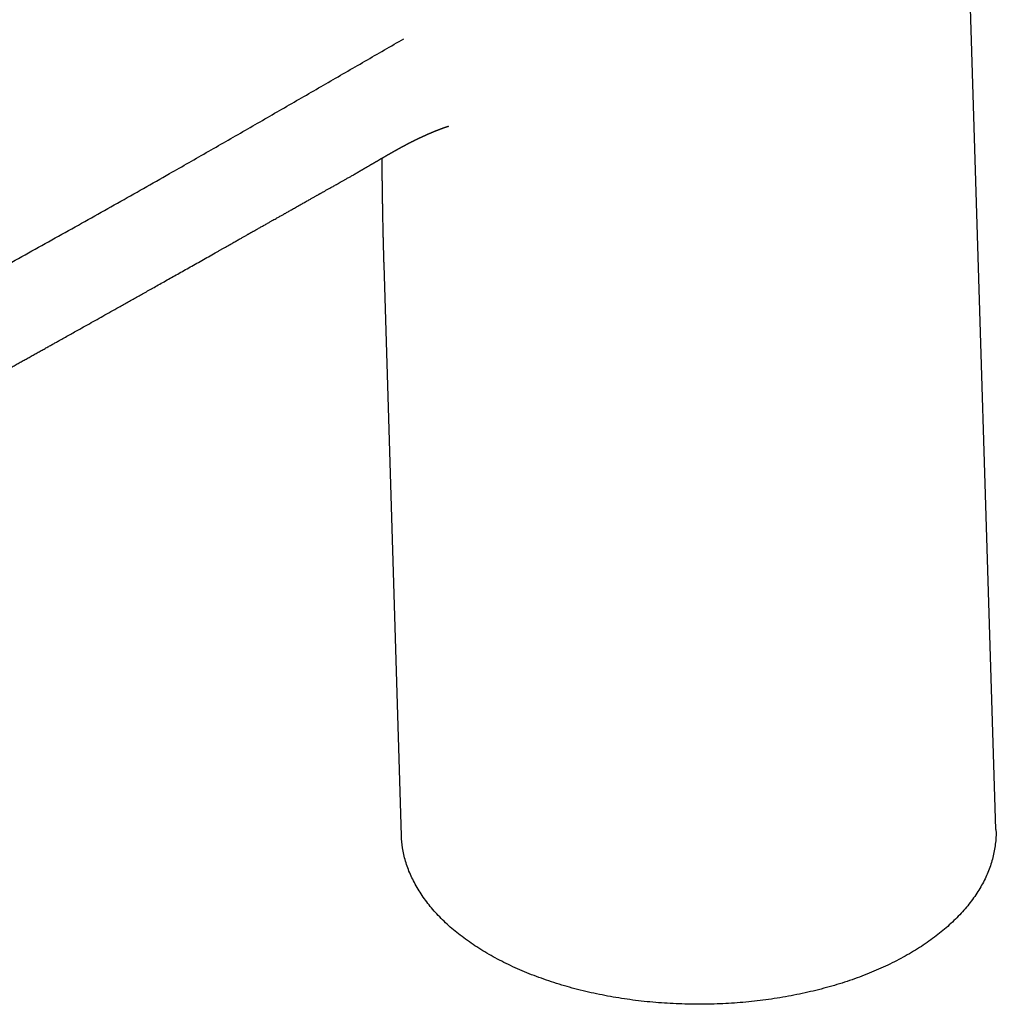
# Model space of a CAD drawing. Units: millimetres. Extents: x 8 to 666, y 12 to 487.
# Drawn here: x 578 to 657, y 100 to 180 of the extents above; entities that cross this region are included whole.
import ezdxf

# ---------------------------------------------------------------- set-up
doc = ezdxf.new("R2010")
doc.units = ezdxf.units.MM

msp = doc.modelspace()

# ---------------------------------------------------------------- linework, layer by layer
at = {"color": 7, "linetype": 'Continuous', "lineweight": 30}
for p, q in [((656.8, 113.944), (653.861, 209.441)), ((604.784, 167.082), (604.772, 167.075)), ((607.183, 159.732), (608.607, 113.454))]:
    msp.add_line(p, q, dxfattribs=at)
for points, knots in [([(517.714, 166.482), (517.717, 166.481), (517.75, 166.472), (517.815, 166.453), (517.894, 166.431), (517.957, 166.414), (517.999, 166.402), (518.031, 166.394), (518.055, 166.387), (518.079, 166.38), (518.109, 166.372), (518.148, 166.362), (518.196, 166.349), (518.252, 166.334), (518.313, 166.318), (518.376, 166.301), (518.44, 166.284), (518.503, 166.268), (518.564, 166.252), (518.624, 166.237), (518.679, 166.223), (518.727, 166.211), (518.767, 166.201), (518.8, 166.193), (518.832, 166.185), (518.867, 166.176), (518.906, 166.167), (518.966, 166.152), (519.049, 166.132), (519.155, 166.107), (519.267, 166.081), (519.383, 166.054), (519.484, 166.032), (519.567, 166.014), (519.628, 166.001), (519.681, 165.989), (519.725, 165.98), (519.757, 165.973), (519.781, 165.969), (519.802, 165.964), (519.827, 165.959), (519.858, 165.953), (519.895, 165.945), (519.939, 165.936), (520.04, 165.916), (520.196, 165.886), (520.369, 165.855), (520.505, 165.831), (520.607, 165.813), (520.713, 165.796), (520.824, 165.778), (520.945, 165.759), (521.074, 165.74), (521.211, 165.72), (521.357, 165.701), (521.511, 165.681), (521.672, 165.662), (521.841, 165.643), (522.017, 165.624), (522.2, 165.607), (522.364, 165.593), (522.505, 165.581), (522.617, 165.573), (522.722, 165.566), (522.819, 165.559), (522.909, 165.554), (522.99, 165.549), (523.064, 165.545), (523.131, 165.542), (523.193, 165.539), (523.249, 165.536), (523.298, 165.534), (523.34, 165.532), (523.375, 165.531), (523.402, 165.53), (523.427, 165.529), (523.452, 165.528), (523.482, 165.527), (523.517, 165.526), (523.56, 165.524), (523.612, 165.522), (523.673, 165.521), (523.739, 165.519), (523.808, 165.517), (523.879, 165.515), (523.981, 165.513), (524.117, 165.51), (524.289, 165.507), (524.471, 165.505), (524.661, 165.503), (524.862, 165.501), (525.073, 165.499), (525.295, 165.498), (525.526, 165.497), (525.765, 165.497), (526.037, 165.499), (526.341, 165.504), (526.681, 165.514), (527.011, 165.526), (527.33, 165.542), (527.566, 165.555), (527.735, 165.566), (527.833, 165.573), (527.934, 165.581), (528.037, 165.589), (528.155, 165.599), (528.29, 165.611), (528.443, 165.625), (528.606, 165.642), (528.744, 165.657), (528.851, 165.67), (528.921, 165.678), (528.983, 165.686), (529.037, 165.693), (529.083, 165.699), (529.122, 165.704), (529.156, 165.708), (529.185, 165.712), (529.213, 165.716), (529.242, 165.72), (529.275, 165.725), (529.316, 165.73), (529.363, 165.737), (529.416, 165.745), (529.477, 165.754), (529.564, 165.768), (529.675, 165.785), (529.808, 165.807), (529.942, 165.831), (530.121, 165.863), (530.346, 165.906), (530.551, 165.948), (530.688, 165.977), (530.756, 165.992), (530.818, 166.005), (530.874, 166.018), (530.923, 166.029), (530.965, 166.039), (531.001, 166.047), (531.029, 166.053), (531.051, 166.059), (531.068, 166.062), (531.081, 166.065), (531.096, 166.069), (531.117, 166.074), (531.146, 166.081), (531.183, 166.09), (531.226, 166.1), (531.273, 166.111), (531.319, 166.123), (531.365, 166.134), (531.419, 166.147), (531.48, 166.163), (531.548, 166.18), (531.615, 166.198), (531.682, 166.215), (531.747, 166.232), (531.814, 166.25), (531.886, 166.27), (531.967, 166.292), (532.059, 166.318), (532.16, 166.346), (532.27, 166.378), (532.389, 166.413), (532.512, 166.45), (532.637, 166.488), (532.765, 166.527), (532.88, 166.564), (532.978, 166.595), (533.054, 166.62), (533.123, 166.642), (533.185, 166.663), (533.239, 166.68), (533.285, 166.696), (533.323, 166.709), (533.353, 166.719), (533.375, 166.726), (533.389, 166.731), (533.402, 166.735), (533.417, 166.741), (533.439, 166.748), (533.475, 166.76), (533.528, 166.778), (533.596, 166.802), (533.673, 166.829), (533.758, 166.859), (533.871, 166.899), (534.01, 166.949), (534.169, 167.007), (534.324, 167.064), (534.474, 167.121), (534.619, 167.176), (534.759, 167.23), (534.909, 167.289), (535.069, 167.352), (535.237, 167.419), (535.395, 167.483), (535.557, 167.55), (535.723, 167.619), (535.894, 167.69), (536.056, 167.759), (536.186, 167.815), (536.288, 167.858), (536.362, 167.89), (536.434, 167.922), (536.503, 167.952), (536.57, 167.981), (536.626, 168.005), (536.669, 168.025), (536.7, 168.038), (536.724, 168.049), (536.744, 168.057), (536.768, 168.068), (536.802, 168.083), (536.863, 168.11), (536.946, 168.147), (537.051, 168.194), (537.167, 168.246), (537.292, 168.302), (537.427, 168.364), (537.573, 168.43), (537.73, 168.502), (537.907, 168.584), (538.104, 168.675), (538.318, 168.775), (538.538, 168.879), (538.778, 168.993), (539.039, 169.117), (539.322, 169.253), (539.613, 169.394), (539.912, 169.539), (540.218, 169.69), (540.532, 169.844), (540.854, 170.004), (541.183, 170.168), (541.52, 170.337), (541.865, 170.511), (542.217, 170.689), (542.6, 170.883), (543.013, 171.094), (543.458, 171.322), (543.913, 171.556), (544.336, 171.774), (544.723, 171.975), (545.074, 172.156), (545.425, 172.338), (545.771, 172.518), (546.11, 172.694), (546.441, 172.867), (546.774, 173.04), (547.109, 173.215), (547.445, 173.39), (547.772, 173.56), (548.088, 173.725), (548.396, 173.885), (548.693, 174.04), (548.981, 174.191), (549.26, 174.336), (549.529, 174.476), (549.786, 174.61), (550.033, 174.739), (550.269, 174.862), (550.495, 174.98), (550.718, 175.096), (550.936, 175.21), (551.15, 175.322), (551.352, 175.427), (551.544, 175.528), (551.725, 175.622), (551.884, 175.705), (552.023, 175.778), (552.142, 175.84), (552.255, 175.899), (552.361, 175.954), (552.463, 176.008), (552.573, 176.065), (552.696, 176.13), (552.836, 176.203), (552.986, 176.282), (553.145, 176.365), (553.314, 176.454), (553.492, 176.547), (553.678, 176.645), (553.874, 176.748), (554.081, 176.857), (554.299, 176.972), (554.528, 177.093), (554.767, 177.219), (555.016, 177.35), (555.274, 177.486), (555.54, 177.627), (555.814, 177.771), (556.097, 177.921), (556.393, 178.077), (556.7, 178.24), (557.019, 178.409), (557.348, 178.583), (557.687, 178.762), (558.037, 178.947), (558.396, 179.138), (558.753, 179.327), (559.108, 179.515), (559.459, 179.701), (559.816, 179.89), (560.177, 180.082), (560.572, 180.291), (561.001, 180.519), (561.461, 180.763), (561.966, 181.031), (562.515, 181.323), (563.107, 181.638), (563.689, 181.947), (564.266, 182.254), (564.836, 182.558), (565.401, 182.858), (565.956, 183.154), (566.501, 183.444), (567.036, 183.729), (567.562, 184.009), (568.057, 184.273), (568.522, 184.521), (568.957, 184.753), (569.386, 184.981), (569.806, 185.206), (570.219, 185.426), (570.625, 185.642), (571.023, 185.855), (571.451, 186.083), (571.913, 186.329), (572.415, 186.597), (572.924, 186.868), (573.442, 187.145), (573.979, 187.431), (574.535, 187.727), (575.11, 188.034), (575.695, 188.346), (576.289, 188.662), (576.892, 188.984), (577.493, 189.303), (578.09, 189.622), (578.684, 189.938), (579.286, 190.258), (579.896, 190.583), (580.422, 190.862), (580.862, 191.096), (581.212, 191.282), (581.56, 191.467), (581.901, 191.649), (582.233, 191.825), (582.556, 191.996), (582.87, 192.163), (583.176, 192.326), (583.494, 192.494), (583.822, 192.668), (584.159, 192.847), (584.486, 193.02), (584.802, 193.188), (585.109, 193.35), (585.393, 193.5), (585.655, 193.639), (585.896, 193.767), (586.129, 193.89), (586.32, 193.991), (586.471, 194.071), (586.58, 194.129), (586.683, 194.183), (586.777, 194.233), (586.862, 194.278), (586.941, 194.32), (587.014, 194.358), (587.079, 194.393), (587.129, 194.419), (587.164, 194.437), (587.191, 194.452), (587.222, 194.468), (587.261, 194.489), (587.311, 194.515), (587.372, 194.547), (587.443, 194.585), (587.522, 194.627), (587.608, 194.672), (587.737, 194.74), (587.911, 194.832), (588.13, 194.948), (588.358, 195.068), (588.595, 195.194), (588.841, 195.324), (589.091, 195.455), (589.344, 195.589), (589.6, 195.725), (589.864, 195.864), (590.135, 196.007), (590.419, 196.158), (590.716, 196.315), (591.027, 196.479), (591.345, 196.648), (591.671, 196.82), (592.005, 196.997), (592.368, 197.189), (592.76, 197.396), (593.183, 197.62), (593.617, 197.85), (593.966, 198.035), (594.227, 198.173), (594.397, 198.263), (594.567, 198.353), (594.734, 198.441), (594.892, 198.525), (595.038, 198.603), (595.173, 198.674), (595.295, 198.739), (595.409, 198.799), (595.514, 198.855), (595.61, 198.906), (595.698, 198.952), (595.777, 198.994), (595.847, 199.031), (595.908, 199.064), (595.956, 199.089), (595.992, 199.108), (596.018, 199.122), (596.04, 199.134), (596.06, 199.144), (596.079, 199.154), (596.104, 199.168), (596.137, 199.185), (596.179, 199.207), (596.228, 199.233), (596.285, 199.263), (596.349, 199.297), (596.418, 199.334), (596.491, 199.372), (596.565, 199.411), (596.681, 199.473), (596.842, 199.559), (597.051, 199.669), (597.269, 199.785), (597.496, 199.905), (597.733, 200.03), (598.023, 200.184), (598.362, 200.364), (598.744, 200.566), (599.077, 200.743), (599.363, 200.894), (599.602, 201.021), (599.838, 201.146), (600.072, 201.271), (600.303, 201.393), (600.529, 201.513), (600.759, 201.635), (600.992, 201.758), (601.228, 201.883), (601.406, 201.978), (601.53, 202.044), (601.602, 202.082), (601.673, 202.119), (601.74, 202.155), (601.8, 202.187), (601.853, 202.215), (601.897, 202.239), (601.935, 202.258), (601.965, 202.275), (601.991, 202.288), (602.015, 202.301), (602.041, 202.315), (602.073, 202.332), (602.108, 202.351), (602.149, 202.372), (602.194, 202.396), (602.254, 202.428), (602.33, 202.468), (602.424, 202.518), (602.529, 202.574), (602.645, 202.635), (602.761, 202.697), (602.877, 202.758), (602.99, 202.818), (603.11, 202.882), (603.236, 202.949), (603.454, 203.064), (603.764, 203.229), (604.167, 203.443), (604.613, 203.68), (605.104, 203.941), (605.495, 204.148), (605.745, 204.281), (605.852, 204.338), (605.959, 204.395), (606.065, 204.451), (606.167, 204.505), (606.261, 204.555), (606.345, 204.6), (606.415, 204.637), (606.472, 204.667), (606.518, 204.691), (606.557, 204.712), (606.592, 204.731), (606.621, 204.746), (606.649, 204.761), (606.68, 204.778), (606.72, 204.799), (606.771, 204.826), (606.831, 204.858), (606.901, 204.895), (606.981, 204.937), (607.068, 204.984), (607.164, 205.035), (607.27, 205.091), (607.384, 205.152), (607.508, 205.218), (607.642, 205.288), (607.78, 205.362), (607.922, 205.437), (608.069, 205.515), (608.223, 205.597), (608.386, 205.684), (608.556, 205.774), (608.672, 205.835), (608.731, 205.867)], [0, 0, 0, 0, 0.000104, 0.000894, 0.001753, 0.002233, 0.002616, 0.002901, 0.003087, 0.003281, 0.003556, 0.003913, 0.004352, 0.004873, 0.005431, 0.006029, 0.006616, 0.007194, 0.00776, 0.008317, 0.008845, 0.009299, 0.00965, 0.009937, 0.010224, 0.010551, 0.01092, 0.011322, 0.012247, 0.013256, 0.014333, 0.015445, 0.016593, 0.017216, 0.017833, 0.018356, 0.018772, 0.019092, 0.019294, 0.019463, 0.019704, 0.020008, 0.020376, 0.020806, 0.021279, 0.023367, 0.025413, 0.026439, 0.027454, 0.028498, 0.029636, 0.030871, 0.032201, 0.033626, 0.035146, 0.036761, 0.038469, 0.04027, 0.042164, 0.044149, 0.046224, 0.047533, 0.048776, 0.049939, 0.051023, 0.052027, 0.052935, 0.053768, 0.054525, 0.055207, 0.055858, 0.056423, 0.0569, 0.057291, 0.057595, 0.057848, 0.058141, 0.058478, 0.058879, 0.059342, 0.059976, 0.060699, 0.061474, 0.062274, 0.063099, 0.063949, 0.065853, 0.067868, 0.069991, 0.07222, 0.074552, 0.077026, 0.079608, 0.082302, 0.085066, 0.087863, 0.091581, 0.095363, 0.09921, 0.10249, 0.105816, 0.106871, 0.10793, 0.108994, 0.110085, 0.11124, 0.112775, 0.114412, 0.11615, 0.117989, 0.118816, 0.119561, 0.120222, 0.120798, 0.12129, 0.121697, 0.122021, 0.122361, 0.122634, 0.122914, 0.123269, 0.1237, 0.124196, 0.124765, 0.125406, 0.12612, 0.127517, 0.128926, 0.13034, 0.131758, 0.134607, 0.137472, 0.138225, 0.138953, 0.139611, 0.140199, 0.140718, 0.141166, 0.141529, 0.141829, 0.142064, 0.142236, 0.142346, 0.142489, 0.142709, 0.143007, 0.143404, 0.143882, 0.144376, 0.144867, 0.145353, 0.145835, 0.146565, 0.147284, 0.147994, 0.148694, 0.149384, 0.150065, 0.150802, 0.151675, 0.152644, 0.15371, 0.154873, 0.156132, 0.157489, 0.158762, 0.160111, 0.161535, 0.162404, 0.163216, 0.163946, 0.164594, 0.165169, 0.165659, 0.166063, 0.166382, 0.166616, 0.16674, 0.166843, 0.167007, 0.167234, 0.167525, 0.168169, 0.1689, 0.169717, 0.170619, 0.171606, 0.173339, 0.175042, 0.176691, 0.178288, 0.179831, 0.181322, 0.182759, 0.184648, 0.186437, 0.188125, 0.189712, 0.19163, 0.193454, 0.195185, 0.196823, 0.197643, 0.198438, 0.199208, 0.199951, 0.200669, 0.201351, 0.201743, 0.202071, 0.202334, 0.202534, 0.202704, 0.203118, 0.203632, 0.20466, 0.205808, 0.207049, 0.208406, 0.209879, 0.211467, 0.21317, 0.214989, 0.217261, 0.219601, 0.222001, 0.224463, 0.227473, 0.23057, 0.233752, 0.237021, 0.240376, 0.243818, 0.247345, 0.250959, 0.254658, 0.258444, 0.262316, 0.266274, 0.271048, 0.275943, 0.280956, 0.286089, 0.289897, 0.293768, 0.297669, 0.301491, 0.305226, 0.308874, 0.312434, 0.316249, 0.319959, 0.323563, 0.327062, 0.330455, 0.333742, 0.336923, 0.339999, 0.342969, 0.345834, 0.348545, 0.351153, 0.35366, 0.356065, 0.358548, 0.360912, 0.363157, 0.365283, 0.36729, 0.369178, 0.370579, 0.371906, 0.37316, 0.37434, 0.375447, 0.376567, 0.378011, 0.379566, 0.381231, 0.383006, 0.384892, 0.386851, 0.388917, 0.391089, 0.393368, 0.395798, 0.398338, 0.400988, 0.403749, 0.40662, 0.409547, 0.412581, 0.415721, 0.418968, 0.422391, 0.425924, 0.429568, 0.433324, 0.43719, 0.441166, 0.445254, 0.44905, 0.452936, 0.456913, 0.460921, 0.464896, 0.47005, 0.475146, 0.480184, 0.486841, 0.493394, 0.499843, 0.506189, 0.512557, 0.518817, 0.524969, 0.531013, 0.536949, 0.542777, 0.548497, 0.553413, 0.558246, 0.562997, 0.567665, 0.57225, 0.576753, 0.581173, 0.585512, 0.59099, 0.596558, 0.602216, 0.607965, 0.613803, 0.620094, 0.626485, 0.632978, 0.639573, 0.646268, 0.653065, 0.659566, 0.666157, 0.672838, 0.679609, 0.68647, 0.690351, 0.69426, 0.69813, 0.701918, 0.705624, 0.709183, 0.712663, 0.716063, 0.719383, 0.723233, 0.72697, 0.730594, 0.734106, 0.737505, 0.740791, 0.743546, 0.746216, 0.748802, 0.751303, 0.75258, 0.753807, 0.754941, 0.755981, 0.756927, 0.757779, 0.758622, 0.759346, 0.759953, 0.760255, 0.760528, 0.760859, 0.761262, 0.761838, 0.762517, 0.7633, 0.764186, 0.765157, 0.766153, 0.768485, 0.770916, 0.773444, 0.776071, 0.778795, 0.781618, 0.784369, 0.787208, 0.790133, 0.793144, 0.796231, 0.799589, 0.803034, 0.806564, 0.810181, 0.813884, 0.817672, 0.822248, 0.826943, 0.831758, 0.836693, 0.838566, 0.840455, 0.842361, 0.844231, 0.845992, 0.847644, 0.849101, 0.850461, 0.851725, 0.852891, 0.85396, 0.854933, 0.855808, 0.856586, 0.857267, 0.857852, 0.858181, 0.85847, 0.858717, 0.858922, 0.859117, 0.859378, 0.859752, 0.860212, 0.860758, 0.861391, 0.86211, 0.862893, 0.863701, 0.864526, 0.865367, 0.867581, 0.869899, 0.872321, 0.874848, 0.87748, 0.880213, 0.884525, 0.888773, 0.892958, 0.895642, 0.898299, 0.90093, 0.903535, 0.906112, 0.908628, 0.911062, 0.913797, 0.916418, 0.918927, 0.919745, 0.92055, 0.921342, 0.922103, 0.92278, 0.923362, 0.92386, 0.924275, 0.924606, 0.924882, 0.925124, 0.925419, 0.925765, 0.926164, 0.926615, 0.927118, 0.927673, 0.928607, 0.929659, 0.930829, 0.932118, 0.933524, 0.934712, 0.935973, 0.937306, 0.938713, 0.940179, 0.944599, 0.949083, 0.953632, 0.959515, 0.965504, 0.966692, 0.967885, 0.969082, 0.970282, 0.971434, 0.97248, 0.973422, 0.974259, 0.974823, 0.975327, 0.975771, 0.976155, 0.976478, 0.976748, 0.977083, 0.977531, 0.978092, 0.978765, 0.97955, 0.980448, 0.981416, 0.982488, 0.983663, 0.984942, 0.986325, 0.987811, 0.989401, 0.99095, 0.992586, 0.994309, 0.996119, 0.998016, 1, 1, 1, 1]), ([(570.489, 156.391), (571.22, 156.786), (572.682, 157.575), (574.864, 158.766), (577.04, 159.962), (579.209, 161.162), (581.359, 162.359), (583.49, 163.552), (585.603, 164.742), (587.711, 165.935), (590.175, 167.336), (592.994, 168.947), (596.165, 170.769), (599.331, 172.594), (602.493, 174.421), (605.655, 176.249), (607.764, 177.467), (608.818, 178.076)], [0, 0, 0, 0, 0.056, 0.111999, 0.167998, 0.223997, 0.279997, 0.334997, 0.389998, 0.444998, 0.499999, 0.583332, 0.666666, 0.749999, 0.833333, 0.916666, 1, 1, 1, 1]), ([(604.79, 167.072), (604.803, 167.08), (604.834, 167.098), (604.881, 167.125), (604.931, 167.155), (604.98, 167.183), (605.026, 167.21), (605.065, 167.233), (605.098, 167.252), (605.126, 167.268), (605.153, 167.284), (605.185, 167.302), (605.223, 167.325), (605.267, 167.35), (605.315, 167.378), (605.364, 167.407), (605.415, 167.437), (605.466, 167.466), (605.515, 167.495), (605.559, 167.521), (605.597, 167.543), (605.63, 167.562), (605.663, 167.582), (605.705, 167.606), (605.756, 167.636), (605.813, 167.669), (605.874, 167.705), (605.935, 167.741), (605.996, 167.776), (606.051, 167.808), (606.099, 167.836), (606.136, 167.858), (606.165, 167.875), (606.191, 167.89), (606.222, 167.908), (606.259, 167.93), (606.3, 167.954), (606.342, 167.979), (606.382, 168.002), (606.419, 168.024), (606.459, 168.047), (606.499, 168.071), (606.541, 168.095), (606.58, 168.118), (606.621, 168.143), (606.669, 168.17), (606.721, 168.201), (606.78, 168.235), (606.841, 168.271), (606.901, 168.306), (606.955, 168.338), (607.004, 168.366), (607.052, 168.394), (607.101, 168.423), (607.153, 168.453), (607.208, 168.485), (607.266, 168.519), (607.327, 168.554), (607.382, 168.586), (607.43, 168.614), (607.469, 168.636), (607.504, 168.656), (607.537, 168.675), (607.57, 168.694), (607.601, 168.712), (607.633, 168.731), (607.666, 168.75), (607.701, 168.77), (607.734, 168.789), (607.763, 168.805), (607.789, 168.82), (607.817, 168.836), (607.846, 168.852), (607.874, 168.868), (607.9, 168.883), (607.924, 168.896), (607.946, 168.909), (607.968, 168.922), (607.99, 168.934), (608.014, 168.948), (608.039, 168.962), (608.067, 168.978), (608.098, 168.995), (608.129, 169.012), (608.156, 169.027), (608.179, 169.04), (608.201, 169.053), (608.227, 169.067), (608.252, 169.081), (608.276, 169.094), (608.297, 169.106), (608.32, 169.119), (608.346, 169.133), (608.372, 169.148), (608.395, 169.16), (608.416, 169.172), (608.44, 169.185), (608.465, 169.199), (608.49, 169.212), (608.511, 169.224), (608.532, 169.235), (608.561, 169.251), (608.593, 169.269), (608.628, 169.288), (608.663, 169.307), (608.7, 169.327), (608.737, 169.347), (608.775, 169.367), (608.81, 169.386), (608.843, 169.403), (608.872, 169.419), (608.903, 169.436), (608.934, 169.452), (608.961, 169.466), (608.987, 169.48), (609.017, 169.496), (609.055, 169.516), (609.103, 169.541), (609.151, 169.566), (609.202, 169.592), (609.249, 169.616), (609.297, 169.641), (609.344, 169.665), (609.392, 169.689), (609.441, 169.714), (609.487, 169.738), (609.538, 169.763), (609.591, 169.79), (609.648, 169.818), (609.71, 169.848), (609.769, 169.878), (609.822, 169.904), (609.865, 169.924), (609.901, 169.942), (609.938, 169.96), (609.976, 169.978), (610.009, 169.994), (610.041, 170.009), (610.071, 170.023), (610.101, 170.038), (610.129, 170.051), (610.155, 170.063), (610.183, 170.076), (610.215, 170.091), (610.248, 170.107), (610.28, 170.122), (610.313, 170.137), (610.345, 170.152), (610.378, 170.167), (610.411, 170.182), (610.443, 170.197), (610.473, 170.21), (610.498, 170.221), (610.522, 170.232), (610.549, 170.245), (610.582, 170.26), (610.617, 170.275), (610.652, 170.291), (610.689, 170.307), (610.728, 170.325), (610.764, 170.34), (610.796, 170.354), (610.823, 170.366), (610.847, 170.377), (610.868, 170.386), (610.889, 170.395), (610.912, 170.405), (610.935, 170.415), (610.956, 170.424), (610.977, 170.433), (611.001, 170.443), (611.028, 170.455), (611.054, 170.465), (611.075, 170.474), (611.094, 170.482), (611.109, 170.489), (611.124, 170.495), (611.139, 170.501), (611.159, 170.509), (611.181, 170.519), (611.201, 170.527), (611.219, 170.534), (611.236, 170.542), (611.256, 170.55), (611.278, 170.559), (611.298, 170.567), (611.315, 170.574), (611.332, 170.581), (611.353, 170.589), (611.374, 170.598), (611.393, 170.606), (611.409, 170.612), (611.426, 170.619), (611.445, 170.626), (611.466, 170.635), (611.485, 170.642), (611.5, 170.649), (611.516, 170.655), (611.534, 170.662), (611.557, 170.671), (611.583, 170.681), (611.61, 170.692), (611.638, 170.703), (611.664, 170.713), (611.694, 170.724), (611.727, 170.737), (611.76, 170.75), (611.79, 170.761), (611.817, 170.771), (611.846, 170.782), (611.876, 170.794), (611.906, 170.805), (611.932, 170.814), (611.956, 170.823), (611.977, 170.831), (611.992, 170.836), (611.999, 170.839), (612.004, 170.841), (612.009, 170.842), (612.016, 170.845), (612.024, 170.848), (612.039, 170.853), (612.062, 170.861), (612.094, 170.872), (612.121, 170.881), (612.143, 170.889), (612.161, 170.895), (612.18, 170.901), (612.204, 170.909), (612.224, 170.915), (612.239, 170.92), (612.246, 170.922), (612.262, 170.927), (612.287, 170.935), (612.315, 170.943), (612.342, 170.951), (612.369, 170.959), (612.392, 170.965), (612.408, 170.97), (612.415, 170.972), (612.416, 170.972), (612.405, 170.969), (612.39, 170.965), (612.375, 170.961), (612.364, 170.958), (612.366, 170.958), (612.37, 170.959), (612.376, 170.961), (612.381, 170.963), (612.387, 170.964), (612.394, 170.966), (612.401, 170.968), (612.409, 170.97), (612.416, 170.972), (612.423, 170.973), (612.428, 170.975), (612.431, 170.976), (612.433, 170.976), (612.434, 170.976), (612.434, 170.976), (612.434, 170.976), (612.433, 170.976), (612.432, 170.976), (612.432, 170.976), (612.432, 170.976), (612.432, 170.976), (612.433, 170.976), (612.434, 170.976), (612.435, 170.977), (612.436, 170.977), (612.437, 170.977), (612.437, 170.977), (612.437, 170.977)], [0, 0, 0, 0, 0.003833, 0.008574, 0.013356, 0.018178, 0.022466, 0.026174, 0.029302, 0.031848, 0.034054, 0.037011, 0.040697, 0.044949, 0.049413, 0.054076, 0.058939, 0.063709, 0.06848, 0.072648, 0.076162, 0.07902, 0.081912, 0.085646, 0.090617, 0.096186, 0.10184, 0.107579, 0.113406, 0.118641, 0.123088, 0.126721, 0.129003, 0.131173, 0.134176, 0.137599, 0.141683, 0.145739, 0.149521, 0.153028, 0.15626, 0.160702, 0.164647, 0.168129, 0.171976, 0.176608, 0.181786, 0.187183, 0.193742, 0.199789, 0.204879, 0.209631, 0.214373, 0.219226, 0.224356, 0.230045, 0.235963, 0.242066, 0.248486, 0.25301, 0.256929, 0.260439, 0.263899, 0.267318, 0.270711, 0.273903, 0.27737, 0.281316, 0.284994, 0.287873, 0.290451, 0.293558, 0.296793, 0.299815, 0.30263, 0.305281, 0.30765, 0.31004, 0.312494, 0.315013, 0.317859, 0.320916, 0.324423, 0.32819, 0.3312, 0.333473, 0.335976, 0.338863, 0.342059, 0.344688, 0.346894, 0.349537, 0.352745, 0.355825, 0.358333, 0.360568, 0.363334, 0.366615, 0.369542, 0.371918, 0.37419, 0.377055, 0.382236, 0.385393, 0.389724, 0.394872, 0.398656, 0.40339, 0.408503, 0.411743, 0.415413, 0.419578, 0.423445, 0.426916, 0.429954, 0.433243, 0.438592, 0.444241, 0.451109, 0.456354, 0.462724, 0.467551, 0.473293, 0.479024, 0.483881, 0.489984, 0.494956, 0.501002, 0.507639, 0.514156, 0.521295, 0.527642, 0.53154, 0.535372, 0.539572, 0.543773, 0.547572, 0.550644, 0.554074, 0.557614, 0.560568, 0.563045, 0.56614, 0.569818, 0.573455, 0.576893, 0.580317, 0.583932, 0.587493, 0.591077, 0.594667, 0.597946, 0.600547, 0.60285, 0.605832, 0.609543, 0.61346, 0.617026, 0.621168, 0.625318, 0.629906, 0.633013, 0.635875, 0.638451, 0.64067, 0.642752, 0.645434, 0.648185, 0.650343, 0.652254, 0.654996, 0.65826, 0.661066, 0.663373, 0.665307, 0.667076, 0.668492, 0.67004, 0.672187, 0.674868, 0.677176, 0.678864, 0.680653, 0.682914, 0.685591, 0.687786, 0.689421, 0.691183, 0.693512, 0.69618, 0.69827, 0.699846, 0.701481, 0.703632, 0.70619, 0.708356, 0.70997, 0.711329, 0.713427, 0.715967, 0.718828, 0.721962, 0.725123, 0.727887, 0.730785, 0.734803, 0.738652, 0.741783, 0.744681, 0.747741, 0.751511, 0.755124, 0.758037, 0.761577, 0.765268, 0.768277, 0.770934, 0.773523, 0.776447, 0.779656, 0.78295, 0.786161, 0.794779, 0.803267, 0.811006, 0.818032, 0.824818, 0.831714, 0.838157, 0.844496, 0.851391, 0.858917, 0.865649, 0.872247, 0.878219, 0.884235, 0.88826, 0.892325, 0.89671, 0.898766, 0.900811, 0.903139, 0.905703, 0.908075, 0.910998, 0.914027, 0.916688, 0.919203, 0.921742, 0.924264, 0.926768, 0.931191, 0.935582, 0.940253, 0.94552, 0.950918, 0.955927, 0.960137, 0.962402, 0.96471, 0.967183, 0.970138, 0.973363, 0.976496, 0.979087, 0.981622, 0.984163, 0.986722, 0.989315, 0.992229, 0.99655, 1, 1, 1, 1]), ([(607.018, 168.374), (607.018, 168.371), (607.019, 168.252), (607.022, 168.012), (607.027, 167.66), (607.031, 167.313), (607.036, 166.964), (607.041, 166.607), (607.045, 166.32), (607.047, 166.121), (607.049, 166.009), (607.051, 165.898), (607.052, 165.787), (607.054, 165.676), (607.055, 165.571), (607.057, 165.472), (607.058, 165.375), (607.06, 165.278), (607.061, 165.181), (607.063, 165.086), (607.064, 164.979), (607.066, 164.861), (607.068, 164.733), (607.07, 164.604), (607.072, 164.472), (607.075, 164.342), (607.077, 164.214), (607.079, 164.092), (607.082, 163.888), (607.088, 163.6), (607.095, 163.216), (607.103, 162.822), (607.112, 162.419), (607.121, 162.019), (607.132, 161.583), (607.144, 161.111), (607.154, 160.735), (607.161, 160.494), (607.164, 160.385), (607.168, 160.272), (607.17, 160.176), (607.173, 160.098), (607.174, 160.043), (607.176, 159.988), (607.177, 159.943), (607.178, 159.908), (607.179, 159.88), (607.18, 159.849), (607.181, 159.811), (607.183, 159.766), (607.184, 159.734), (607.184, 159.716)], [0, 0, 0, 0, 0.001357, 0.044361, 0.088032, 0.12965, 0.16892, 0.21303, 0.256974, 0.270583, 0.283548, 0.296515, 0.309507, 0.322524, 0.335574, 0.346261, 0.357715, 0.369187, 0.380336, 0.391471, 0.402599, 0.4175, 0.432404, 0.44731, 0.462297, 0.477843, 0.492301, 0.506184, 0.520067, 0.562151, 0.60477, 0.650664, 0.695749, 0.74061, 0.784972, 0.84278, 0.899775, 0.912186, 0.924156, 0.936801, 0.950542, 0.956796, 0.963072, 0.969373, 0.975417, 0.97833, 0.981213, 0.984767, 0.989082, 0.99416, 1, 1, 1, 1]), ([(567.552, 146.264), (567.577, 146.277), (567.629, 146.305), (567.704, 146.345), (567.77, 146.38), (567.823, 146.409), (567.864, 146.431), (567.901, 146.451), (567.935, 146.469), (568.011, 146.51), (568.132, 146.575), (568.282, 146.655), (568.422, 146.731), (568.551, 146.8), (568.685, 146.872), (568.826, 146.948), (568.975, 147.029), (569.132, 147.114), (569.298, 147.204), (569.472, 147.298), (569.654, 147.397), (569.844, 147.501), (570.041, 147.608), (570.245, 147.719), (570.457, 147.835), (570.656, 147.943), (570.841, 148.044), (571.009, 148.136), (571.175, 148.227), (571.335, 148.315), (571.487, 148.398), (571.631, 148.477), (571.771, 148.554), (571.907, 148.628), (572.037, 148.7), (572.158, 148.766), (572.269, 148.827), (572.365, 148.88), (572.448, 148.925), (572.518, 148.964), (572.581, 148.999), (572.639, 149.03), (572.694, 149.06), (572.755, 149.094), (572.826, 149.133), (572.908, 149.178), (572.999, 149.228), (573.1, 149.284), (573.212, 149.346), (573.337, 149.414), (573.47, 149.488), (573.613, 149.566), (573.765, 149.65), (574.128, 149.85), (574.671, 150.15), (575.394, 150.549), (575.976, 150.871), (576.444, 151.13), (576.794, 151.324), (577.137, 151.514), (577.471, 151.7), (577.798, 151.882), (578.118, 152.059), (578.441, 152.239), (578.767, 152.421), (579.096, 152.603), (579.415, 152.781), (579.724, 152.954), (580.024, 153.121), (580.315, 153.283), (580.596, 153.44), (580.918, 153.62), (581.287, 153.826), (581.705, 154.06), (582.127, 154.296), (582.615, 154.569), (583.171, 154.88), (583.795, 155.231), (584.428, 155.586), (585.069, 155.945), (585.626, 156.258), (586.096, 156.523), (586.478, 156.738), (586.863, 156.954), (587.252, 157.173), (587.645, 157.395), (588.046, 157.62), (588.469, 157.859), (588.916, 158.111), (589.387, 158.376), (589.868, 158.647), (590.36, 158.925), (590.862, 159.208), (591.375, 159.498), (591.898, 159.793), (592.432, 160.094), (592.976, 160.402), (593.411, 160.648), (593.733, 160.83), (593.94, 160.947), (594.145, 161.063), (594.345, 161.176), (594.536, 161.284), (594.715, 161.385), (594.883, 161.48), (595.039, 161.568), (595.187, 161.652), (595.327, 161.731), (595.46, 161.806), (595.587, 161.878), (595.707, 161.945), (595.818, 162.008), (595.921, 162.067), (596.015, 162.12), (596.1, 162.168), (596.177, 162.211), (596.245, 162.25), (596.301, 162.281), (596.348, 162.308), (596.393, 162.334), (596.446, 162.364), (596.506, 162.398), (596.574, 162.436), (596.656, 162.482), (596.751, 162.536), (596.861, 162.598), (596.982, 162.666), (597.106, 162.737), (597.233, 162.808), (597.361, 162.881), (597.495, 162.957), (597.632, 163.034), (597.767, 163.11), (597.921, 163.197), (598.093, 163.295), (598.28, 163.4), (598.444, 163.493), (598.587, 163.574), (598.71, 163.643), (598.827, 163.709), (598.938, 163.772), (599.042, 163.831), (599.142, 163.887), (599.247, 163.947), (599.364, 164.013), (599.497, 164.088), (599.64, 164.168), (599.792, 164.254), (599.953, 164.345), (600.124, 164.442), (600.304, 164.544), (600.474, 164.639), (600.632, 164.728), (600.774, 164.808), (600.915, 164.888), (601.051, 164.965), (601.179, 165.037), (601.298, 165.104), (601.408, 165.166), (601.512, 165.224), (601.608, 165.279), (601.698, 165.329), (601.781, 165.376), (601.855, 165.418), (601.922, 165.456), (601.978, 165.487), (602.03, 165.517), (602.084, 165.547), (602.148, 165.583), (602.221, 165.624), (602.305, 165.671), (602.399, 165.724), (602.498, 165.78), (602.601, 165.838), (602.708, 165.898), (602.823, 165.963), (602.946, 166.032), (603.075, 166.104), (603.211, 166.181), (603.354, 166.261), (603.505, 166.346), (603.674, 166.441), (603.861, 166.546), (604.07, 166.663), (604.288, 166.786), (604.518, 166.914), (604.683, 167.007), (604.771, 167.056), (604.78, 167.061)], [0, 0, 0, 0, 0.001988, 0.004101, 0.00594, 0.007191, 0.008273, 0.009198, 0.010097, 0.011007, 0.015201, 0.01961, 0.02289, 0.02628, 0.029785, 0.033487, 0.037414, 0.041565, 0.04594, 0.05054, 0.055364, 0.060413, 0.06559, 0.070983, 0.076594, 0.08242, 0.086794, 0.091282, 0.095735, 0.099975, 0.104003, 0.107817, 0.111418, 0.115133, 0.118591, 0.121791, 0.124733, 0.127417, 0.129457, 0.131318, 0.133, 0.134503, 0.135887, 0.137397, 0.139373, 0.141561, 0.143961, 0.146572, 0.14963, 0.152935, 0.156488, 0.160287, 0.164333, 0.16862, 0.189228, 0.207727, 0.226319, 0.235824, 0.245166, 0.254306, 0.263243, 0.271976, 0.280506, 0.288833, 0.297867, 0.306649, 0.315179, 0.323458, 0.331484, 0.339257, 0.346779, 0.354049, 0.36516, 0.376359, 0.387672, 0.399099, 0.415621, 0.432377, 0.449365, 0.466586, 0.48404, 0.494244, 0.504525, 0.514885, 0.525323, 0.535878, 0.546664, 0.557688, 0.570089, 0.582778, 0.595754, 0.609017, 0.622568, 0.636407, 0.650533, 0.664947, 0.679648, 0.694637, 0.700205, 0.705811, 0.711424, 0.716834, 0.722004, 0.726935, 0.731363, 0.735579, 0.739582, 0.743371, 0.746948, 0.750411, 0.753648, 0.756658, 0.759441, 0.761999, 0.76429, 0.766362, 0.768216, 0.769852, 0.770878, 0.772091, 0.773514, 0.775148, 0.776993, 0.779048, 0.78174, 0.784725, 0.788003, 0.791573, 0.794831, 0.7983, 0.801979, 0.805748, 0.809409, 0.812958, 0.81831, 0.823386, 0.828188, 0.831677, 0.835005, 0.838172, 0.841178, 0.844022, 0.846706, 0.849248, 0.852608, 0.856224, 0.860097, 0.864225, 0.86861, 0.87325, 0.878147, 0.8833, 0.887081, 0.89099, 0.894895, 0.89859, 0.902073, 0.905287, 0.908296, 0.911099, 0.913698, 0.916167, 0.918418, 0.920449, 0.922262, 0.923856, 0.925043, 0.926502, 0.928235, 0.93024, 0.932519, 0.935071, 0.937897, 0.940602, 0.943519, 0.946646, 0.949984, 0.953532, 0.957222, 0.961115, 0.965212, 0.969511, 0.974894, 0.980565, 0.986524, 0.992771, 0.999306, 1, 1, 1, 1]), ([(614.575, 104.531), (614.17, 104.811), (613.36, 105.369), (612.298, 106.273), (611.356, 107.221), (610.543, 108.217), (609.863, 109.251), (609.319, 110.309), (608.926, 111.38), (608.676, 112.429), (608.633, 113.122), (608.613, 113.455)], [0, 0, 0, 0, 0.1121179, 0.2236323, 0.3352561, 0.4477003, 0.5616604, 0.674987, 0.7868182, 0.8978376, 1, 1, 1, 1]), ([(656.797, 113.944), (656.799, 113.921), (656.835, 113.532), (656.764, 112.774), (656.579, 111.683), (656.23, 110.608), (655.741, 109.556), (655.104, 108.526), (654.327, 107.525), (653.421, 106.561), (652.39, 105.645), (651.24, 104.782), (649.971, 103.972), (648.591, 103.219), (647.115, 102.529), (645.557, 101.911), (643.924, 101.368), (642.215, 100.899), (640.441, 100.509), (638.621, 100.197), (636.771, 99.969), (634.902, 99.828), (633.013, 99.772), (631.115, 99.803), (629.226, 99.917), (627.365, 100.115), (625.544, 100.397), (623.761, 100.763), (622.026, 101.211), (620.355, 101.734), (618.766, 102.328), (617.27, 102.993), (615.859, 103.722), (615.004, 104.261), (614.575, 104.531)], [0, 0, 0, 0, 0.002048, 0.034469, 0.066869, 0.09897, 0.130974, 0.163083, 0.195497, 0.227869, 0.259944, 0.291921, 0.324003, 0.35639, 0.388749, 0.420811, 0.452775, 0.484844, 0.517218, 0.549577, 0.58164, 0.613605, 0.645675, 0.678049, 0.710424, 0.7425, 0.77448, 0.806564, 0.838953, 0.87136, 0.903467, 0.935475, 0.967585, 1, 1, 1, 1])]:
    msp.add_open_spline(points, degree=3, knots=knots, dxfattribs=at)

doc.saveas('drawing.dxf')
